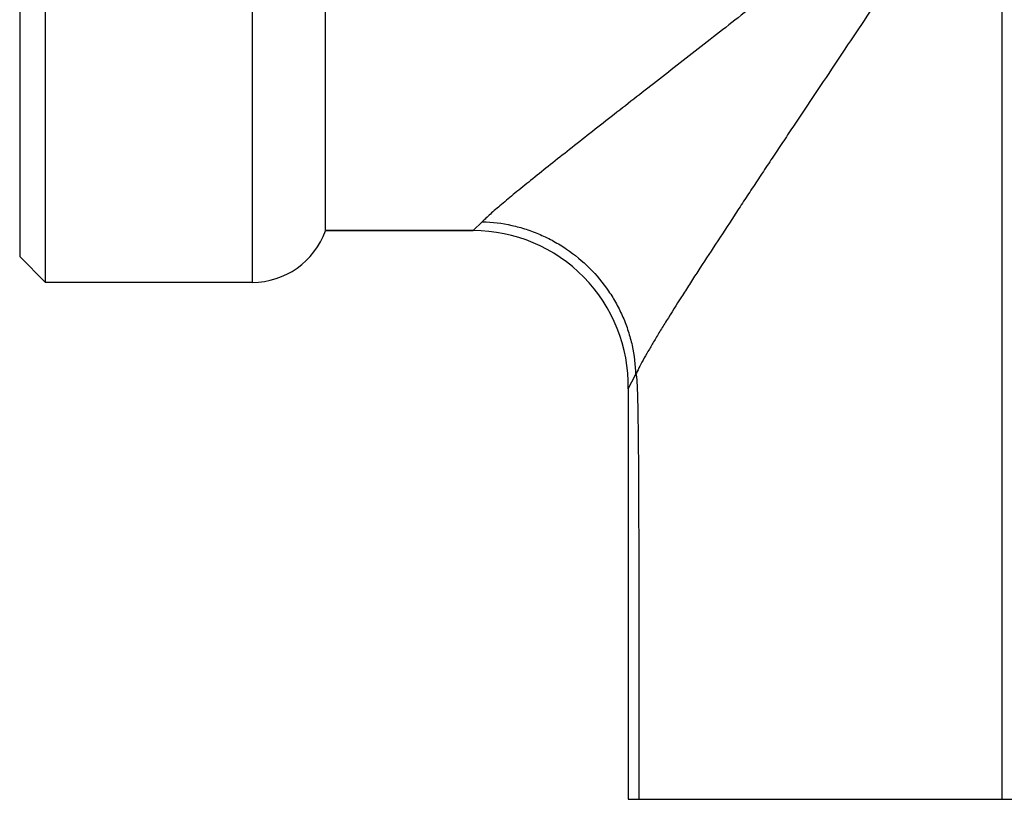
# Model space of a CAD drawing. Units: inches. Extents: x 0 to 11, y 0 to 8.5.
# Drawn here: x 5.3 to 6.1, y 4 to 4.6 of the extents above; entities that cross this region are included whole.
import ezdxf

# ---------------------------------------------------------------- set-up
doc = ezdxf.new("R2010")
doc.units = ezdxf.units.IN
doc.header["$LTSCALE"] = 0.605
doc.header["$MEASUREMENT"] = 0
doc.layers.get('0').update_dxf_attribs({"linetype": 'CONTINUOUS'})
doc.layers.add('DTM-AXIS', color=7, linetype='CONTINUOUS')

msp = doc.modelspace()

# ---------------------------------------------------------------- linework, layer by layer
at = {"color": 9, "linetype": 'CONTINUOUS'}
for p, q in [((6.07698, 4.69109), (6.07698, 4.02869)), ((5.68132, 4.46859), (5.67445, 4.46176)), ((5.79243, 4.34141), (5.79807, 4.35204))]:
    msp.add_line(p, q, dxfattribs=at)
at = {"color": 7, "linetype": 'CONTINUOUS'}
for p, q in [((5.56179, 4.46176), (5.67445, 4.46176)), ((5.79243, 4.34141), (5.79243, 4.02869)), ((5.79243, 4.02869), (6.36775, 4.02869))]:
    msp.add_line(p, q, dxfattribs=at)
msp.add_arc((5.67445, 4.34376), 0.118, 358.85781, 90.00013, dxfattribs=at)
at = {"color": 9, "linetype": 'CONTINUOUS'}
for points, knots in [([(6.01974, 4.69109), (6.01676, 4.68691), (6.01084, 4.67852), (6.00208, 4.66591), (5.99341, 4.6533), (5.98201, 4.63656), (5.968, 4.6157), (5.9514, 4.59088), (5.93504, 4.5664), (5.92158, 4.54625), (5.91098, 4.53034), (5.90316, 4.51859), (5.89546, 4.50697), (5.88788, 4.49549), (5.88044, 4.48418), (5.87078, 4.46949), (5.85911, 4.45171), (5.84778, 4.43433), (5.83914, 4.42095), (5.83117, 4.40847), (5.82364, 4.39649), (5.81661, 4.38506), (5.8119, 4.37725), (5.80764, 4.37001), (5.80389, 4.36339), (5.80071, 4.35747), (5.79885, 4.35373), (5.79805, 4.35198)], [0, 0, 0, 0, 0.038044, 0.075948, 0.1137, 0.151286, 0.225899, 0.299637, 0.372338, 0.44382, 0.479038, 0.513868, 0.548277, 0.582227, 0.615663, 0.648529, 0.712319, 0.773083, 0.802137, 0.830184, 0.88272, 0.906899, 0.929471, 0.95026, 0.969085, 0.985739, 1, 1, 1, 1]), ([(5.9243, 4.66141), (5.91138, 4.65139), (5.88592, 4.63156), (5.84841, 4.6023), (5.81236, 4.57419), (5.78348, 4.5516), (5.76155, 4.53439), (5.7462, 4.52231), (5.73181, 4.51093), (5.71857, 4.50034), (5.70669, 4.49071), (5.69779, 4.48332), (5.69157, 4.478), (5.68763, 4.47455), (5.68425, 4.47147), (5.68222, 4.46951), (5.68132, 4.46859)], [0, 0, 0, 0, 0.158158, 0.311988, 0.460032, 0.600213, 0.666493, 0.729632, 0.789031, 0.843963, 0.893575, 0.936875, 0.955816, 0.972756, 0.987536, 1, 1, 1, 1]), ([(5.68132, 4.46859), (5.68886, 4.46838), (5.70021, 4.46696), (5.71483, 4.46297), (5.72551, 4.45893), (5.73577, 4.45391), (5.74876, 4.44595), (5.76351, 4.43378), (5.7757, 4.41906), (5.78364, 4.40612), (5.78864, 4.39591), (5.79264, 4.3853), (5.79656, 4.37078), (5.79791, 4.35952), (5.79807, 4.35204)], [0, 0, 0, 0, 0.124665, 0.187346, 0.250096, 0.312906, 0.375767, 0.501387, 0.626798, 0.689406, 0.751874, 0.814205, 0.876408, 1, 1, 1, 1])]:
    msp.add_open_spline(points, degree=3, knots=knots, dxfattribs=at)
at = {"color": 7, "linetype": 'CONTINUOUS'}
msp.add_open_spline([(5.79805, 4.35198), (5.79808, 4.35203), (5.79812, 4.35211), (5.79822, 4.35218), (5.79829, 4.35217), (5.79834, 4.35213), (5.79839, 4.35207), (5.79846, 4.35193), (5.79853, 4.35169), (5.79861, 4.35134), (5.79868, 4.35091), (5.79875, 4.35044), (5.79881, 4.34993), (5.79888, 4.34921), (5.79896, 4.34828), (5.79905, 4.34712), (5.79912, 4.34594), (5.79919, 4.34473), (5.79925, 4.3435), (5.79931, 4.34227), (5.79937, 4.34061), (5.79945, 4.33852), (5.79953, 4.33601), (5.79959, 4.33348), (5.79968, 4.3301), (5.79976, 4.32586), (5.79985, 4.32076), (5.79995, 4.31395), (5.80005, 4.30543), (5.80015, 4.2952), (5.80022, 4.28496), (5.80029, 4.27471), (5.80034, 4.26446), (5.80039, 4.2508), (5.80044, 4.23372), (5.80049, 4.21321), (5.80052, 4.19271), (5.80053, 4.17221), (5.80054, 4.15171), (5.80055, 4.1312), (5.80055, 4.10387), (5.80054, 4.06969), (5.80052, 4.04236), (5.80051, 4.02869)], degree=3, knots=[0, 0, 0, 0, 0.000513, 0.000857, 0.00101, 0.00119, 0.001425, 0.001731, 0.002584, 0.003724, 0.00508, 0.006579, 0.008162, 0.00981, 0.013262, 0.016855, 0.020541, 0.024285, 0.028069, 0.031884, 0.035724, 0.043452, 0.051227, 0.059033, 0.066861, 0.082562, 0.098302, 0.114065, 0.145634, 0.177236, 0.208854, 0.240484, 0.272119, 0.303758, 0.367045, 0.430336, 0.493631, 0.556926, 0.620222, 0.683519, 0.746815, 0.873408, 1, 1, 1, 1], dxfattribs=at)
at = {"layer": 'DTM-AXIS', "color": 7, "linetype": 'CONTINUOUS'}
for p, q in [((5.34863, 4.42239), (5.34863, 5.20979)), ((5.32895, 5.19009), (5.32895, 4.44209)), ((5.56179, 4.46176), (5.56179, 4.69109)), ((5.67445, 4.46176), (5.56179, 4.46176)), ((5.32895, 4.44207), (5.34863, 4.42239)), ((5.50611, 4.42239), (5.34863, 4.42239))]:
    msp.add_line(p, q, dxfattribs=at)
at = {"layer": 'DTM-AXIS', "color": 9, "linetype": 'CONTINUOUS'}
msp.add_line((5.50611, 4.69109), (5.50611, 4.42239), dxfattribs=at)
at = {"layer": 'DTM-AXIS', "color": 7, "linetype": 'CONTINUOUS'}
msp.add_arc((5.50611, 4.48144), 0.05906, 270, 340.52878, dxfattribs=at)

doc.saveas('drawing.dxf')
